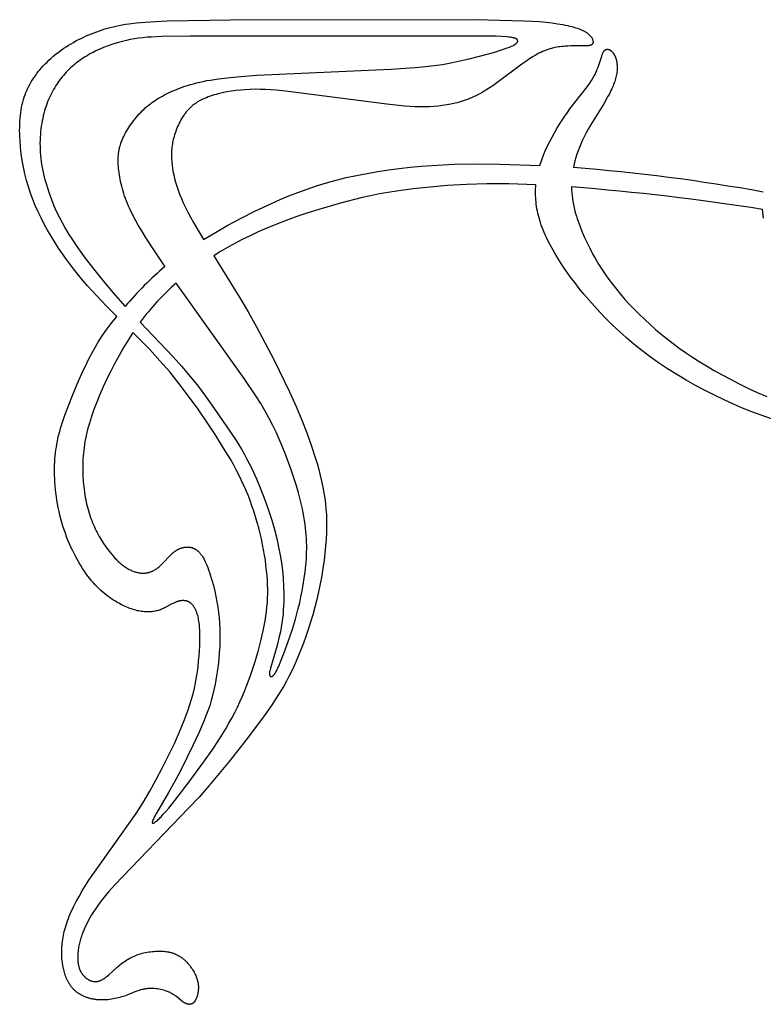
# Model space of a CAD drawing. Extents: x -225 to 222, y -115 to 308.
# Drawn here: x -225 to -142, y 198 to 308 of the extents above; entities that cross this region are included whole.
import ezdxf

# ---------------------------------------------------------------- set-up
doc = ezdxf.new("R2010")
doc.units = 0
doc.header["$MEASUREMENT"] = 0
doc.layers.add('LAYER_1', color=7, linetype='Continuous', true_color=0x4c0000)

msp = doc.modelspace()

# ---------------------------------------------------------------- linework, layer by layer
at = {"layer": 'LAYER_1', "color": 5, "true_color": 0x0000ff}
for points in [[(-214.39, 274.91), (-215.54, 276.07), (-216.63, 277.21), (-217.65, 278.33), (-218.14, 278.9), (-218.61, 279.47), (-219.08, 280.06), (-219.54, 280.66), (-219.99, 281.27), (-220.44, 281.9), (-220.88, 282.55), (-221.31, 283.21), (-221.72, 283.87), (-222.12, 284.55), (-222.49, 285.23), (-222.84, 285.91), (-223.17, 286.6), (-223.48, 287.29), (-223.76, 287.98), (-224.01, 288.68), (-224.24, 289.39), (-224.45, 290.1), (-224.63, 290.83), (-224.79, 291.56), (-224.93, 292.31), (-225.04, 293.06), (-225.12, 293.81), (-225.18, 294.55), (-225.2, 294.92), (-225.21, 295.29), (-225.22, 295.65), (-225.21, 296), (-225.21, 296.35), (-225.19, 296.69), (-225.17, 297.02), (-225.14, 297.34), (-225.1, 297.65), (-225.05, 297.96), (-225, 298.26), (-224.94, 298.54), (-224.87, 298.82), (-224.8, 299.1), (-224.71, 299.37), (-224.62, 299.63), (-224.53, 299.88), (-224.42, 300.13), (-224.31, 300.38), (-224.19, 300.62), (-224.06, 300.85), (-223.93, 301.09), (-223.78, 301.32), (-223.63, 301.55), (-223.47, 301.77), (-223.31, 302), (-223.14, 302.22), (-222.96, 302.44), (-222.77, 302.66), (-222.58, 302.87), (-222.38, 303.08), (-222.17, 303.29), (-221.95, 303.5), (-221.73, 303.7), (-221.51, 303.9), (-221.28, 304.09), (-221.04, 304.28), (-220.79, 304.47), (-220.54, 304.65), (-220.29, 304.83), (-220.03, 305), (-219.76, 305.16), (-219.49, 305.33), (-219.22, 305.48), (-218.94, 305.64), (-218.66, 305.79), (-218.37, 305.93), (-218.08, 306.07), (-217.79, 306.2), (-217.5, 306.33), (-216.91, 306.56), (-216.31, 306.78), (-215.71, 306.98), (-215.41, 307.07), (-215.11, 307.15), (-214.8, 307.23), (-214.48, 307.3), (-214.15, 307.37), (-213.8, 307.44), (-213.43, 307.5), (-213.05, 307.55), (-212.19, 307.65), (-211.21, 307.74), (-210.08, 307.81), (-208.77, 307.87), (-201.72, 308.01), (-174.35, 308.02), (-169, 307.9), (-168.06, 307.85), (-167.24, 307.8), (-166.51, 307.73), (-165.84, 307.66), (-165.23, 307.57), (-164.66, 307.47), (-164.39, 307.42), (-164.13, 307.37), (-163.89, 307.31), (-163.65, 307.25), (-163.43, 307.19), (-163.22, 307.12), (-163.02, 307.06), (-162.83, 306.99), (-162.66, 306.92), (-162.57, 306.88), (-162.49, 306.84), (-162.41, 306.81), (-162.34, 306.77), (-162.27, 306.73), (-162.2, 306.69), (-162.13, 306.66), (-162.07, 306.62), (-162.01, 306.58), (-161.95, 306.54), (-161.89, 306.5), (-161.84, 306.46), (-161.79, 306.42), (-161.75, 306.38), (-161.7, 306.34), (-161.66, 306.29), (-161.62, 306.25), (-161.58, 306.21), (-161.55, 306.17), (-161.52, 306.13), (-161.49, 306.09), (-161.46, 306.05), (-161.43, 306.02), (-161.41, 305.98), (-161.4, 305.96), (-161.39, 305.94), (-161.38, 305.92), (-161.37, 305.9), (-161.36, 305.88), (-161.35, 305.86), (-161.35, 305.85), (-161.34, 305.83), (-161.33, 305.81), (-161.32, 305.79), (-161.32, 305.77), (-161.31, 305.76), (-161.31, 305.74), (-161.3, 305.72), (-161.3, 305.71), (-161.29, 305.69), (-161.29, 305.67), (-161.29, 305.66), (-161.29, 305.64), (-161.28, 305.62), (-161.28, 305.61), (-161.28, 305.59), (-161.28, 305.58), (-161.28, 305.56), (-161.28, 305.55), (-161.28, 305.53), (-161.28, 305.52), (-161.28, 305.51), (-161.28, 305.49), (-161.28, 305.48), (-161.28, 305.47), (-161.29, 305.46), (-161.29, 305.44), (-161.29, 305.43), (-161.29, 305.42), (-161.3, 305.41), (-161.3, 305.4), (-161.31, 305.39), (-161.31, 305.37), (-161.32, 305.36), (-161.32, 305.36), (-161.32, 305.35), (-161.32, 305.35), (-161.33, 305.34), (-161.33, 305.34), (-161.33, 305.33), (-161.33, 305.33), (-161.34, 305.32), (-161.34, 305.32), (-161.34, 305.32), (-161.35, 305.31), (-161.36, 305.3), (-161.37, 305.29), (-161.37, 305.28), (-161.38, 305.27), (-161.39, 305.26), (-161.4, 305.26), (-161.41, 305.25), (-161.42, 305.24), (-161.43, 305.23), (-161.43, 305.23), (-161.44, 305.22), (-161.46, 305.21), (-161.47, 305.21), (-161.48, 305.2), (-161.49, 305.2), (-161.5, 305.19), (-161.51, 305.19), (-161.52, 305.18), (-161.54, 305.18), (-161.55, 305.17), (-161.56, 305.17), (-161.57, 305.16), (-161.6, 305.15), (-161.63, 305.14), (-161.66, 305.14), (-161.69, 305.13), (-161.72, 305.12), (-161.75, 305.12), (-161.79, 305.11), (-161.82, 305.11), (-161.89, 305.1), (-161.97, 305.1), (-162.05, 305.09), (-162.13, 305.09), (-162.31, 305.09), (-163.19, 305.09), (-163.75, 305.09), (-164.07, 305.08), (-164.4, 305.06), (-164.58, 305.04), (-164.76, 305.02), (-164.94, 305), (-165.12, 304.98), (-165.31, 304.94), (-165.51, 304.91), (-165.7, 304.87), (-165.9, 304.82), (-166.1, 304.76), (-166.3, 304.7), (-166.5, 304.63), (-166.7, 304.55), (-166.91, 304.46), (-167.11, 304.37), (-167.32, 304.27), (-167.52, 304.16), (-167.73, 304.04), (-167.94, 303.92), (-168.36, 303.65), (-168.79, 303.37), (-169.23, 303.06), (-171.99, 300.99), (-172.47, 300.65), (-172.95, 300.33), (-173.42, 300.03), (-173.66, 299.89), (-173.9, 299.76), (-174.13, 299.63), (-174.36, 299.51), (-174.6, 299.4), (-174.83, 299.3), (-175.06, 299.21), (-175.29, 299.12), (-175.52, 299.04), (-175.75, 298.96), (-175.98, 298.89), (-176.21, 298.82), (-176.44, 298.76), (-176.67, 298.71), (-177.13, 298.61), (-177.59, 298.52), (-178.06, 298.45), (-178.53, 298.39), (-179.02, 298.34), (-179.51, 298.31), (-180.03, 298.29), (-180.56, 298.29), (-181.11, 298.3), (-181.68, 298.33), (-182.29, 298.37), (-182.92, 298.43), (-184.26, 298.58), (-195.26, 300.01), (-196.58, 300.14), (-197.21, 300.19), (-197.81, 300.22), (-198.39, 300.24), (-198.96, 300.25), (-199.52, 300.24), (-200.07, 300.21), (-200.6, 300.17), (-201.13, 300.11), (-201.64, 300.04), (-202.13, 299.96), (-202.62, 299.86), (-203.09, 299.75), (-203.32, 299.69), (-203.54, 299.62), (-203.76, 299.55), (-203.98, 299.48), (-204.2, 299.4), (-204.4, 299.32), (-204.61, 299.24), (-204.81, 299.14), (-205, 299.05), (-205.1, 299), (-205.19, 298.95), (-205.28, 298.89), (-205.38, 298.84), (-205.47, 298.78), (-205.55, 298.72), (-205.64, 298.66), (-205.73, 298.6), (-205.81, 298.54), (-205.89, 298.47), (-205.97, 298.41), (-206.05, 298.34), (-206.13, 298.27), (-206.21, 298.2), (-206.28, 298.12), (-206.36, 298.05), (-206.43, 297.97), (-206.5, 297.89), (-206.57, 297.81), (-206.64, 297.73), (-206.7, 297.65), (-206.77, 297.56), (-206.83, 297.48), (-206.89, 297.39), (-207.01, 297.21), (-207.12, 297.03), (-207.23, 296.85), (-207.33, 296.67), (-207.42, 296.48), (-207.51, 296.29), (-207.6, 296.11), (-207.68, 295.92), (-207.75, 295.73), (-207.82, 295.55), (-207.88, 295.37), (-207.94, 295.19), (-207.99, 295.01), (-208.04, 294.83), (-208.09, 294.66), (-208.12, 294.49), (-208.16, 294.32), (-208.19, 294.15), (-208.21, 293.99), (-208.24, 293.82), (-208.25, 293.65), (-208.27, 293.48), (-208.28, 293.31), (-208.28, 293.14), (-208.29, 292.97), (-208.28, 292.8), (-208.28, 292.62), (-208.27, 292.44), (-208.26, 292.26), (-208.25, 292.08), (-208.23, 291.89), (-208.21, 291.7), (-208.18, 291.51), (-208.12, 291.12), (-208.04, 290.72), (-207.94, 290.31), (-207.83, 289.89), (-207.7, 289.46), (-207.55, 289.01), (-207.38, 288.56), (-207.19, 288.09), (-206.98, 287.6), (-206.74, 287.09), (-206.47, 286.55), (-206.18, 286), (-205.85, 285.41), (-205.31, 284.49), (-204.71, 283.51)], [(-209.01, 280.47), (-210.2, 282.25), (-211.18, 283.76), (-211.6, 284.46), (-211.99, 285.12), (-212.34, 285.74), (-212.66, 286.35), (-212.94, 286.93), (-213.07, 287.22), (-213.19, 287.51), (-213.3, 287.79), (-213.41, 288.07), (-213.51, 288.35), (-213.6, 288.63), (-213.69, 288.9), (-213.76, 289.17), (-213.84, 289.44), (-213.9, 289.7), (-213.96, 289.96), (-214.02, 290.22), (-214.06, 290.47), (-214.1, 290.72), (-214.14, 290.96), (-214.17, 291.2), (-214.19, 291.43), (-214.21, 291.65), (-214.23, 291.87), (-214.24, 292.09), (-214.24, 292.3), (-214.24, 292.5), (-214.23, 292.7), (-214.21, 292.9), (-214.19, 293.09), (-214.16, 293.29), (-214.13, 293.48), (-214.11, 293.57), (-214.09, 293.67), (-214.07, 293.76), (-214.04, 293.86), (-213.99, 294.04), (-213.93, 294.23), (-213.86, 294.42), (-213.78, 294.61), (-213.7, 294.8), (-213.61, 295), (-213.51, 295.19), (-213.41, 295.39), (-213.29, 295.59), (-213.17, 295.79), (-213.05, 295.99), (-212.92, 296.19), (-212.78, 296.38), (-212.64, 296.58), (-212.5, 296.77), (-212.35, 296.96), (-212.2, 297.15), (-212.04, 297.33), (-211.88, 297.51), (-211.71, 297.68), (-211.55, 297.85), (-211.38, 298.01), (-211.21, 298.17), (-211.04, 298.32), (-210.86, 298.47), (-210.68, 298.61), (-210.5, 298.75), (-210.31, 298.88), (-210.12, 299.01), (-209.92, 299.14), (-209.72, 299.26), (-209.51, 299.39), (-209.3, 299.5), (-209.08, 299.62), (-208.86, 299.73), (-208.39, 299.96), (-207.9, 300.17), (-207.64, 300.28), (-207.37, 300.38), (-207.09, 300.49), (-206.79, 300.59), (-206.49, 300.69), (-206.17, 300.78), (-205.84, 300.88), (-205.49, 300.97), (-205.12, 301.05), (-204.74, 301.14), (-204.34, 301.22), (-203.92, 301.29), (-203.03, 301.43), (-202.04, 301.55), (-200.99, 301.66), (-198.76, 301.83), (-183.82, 302.49), (-181.11, 302.68), (-180, 302.78), (-179.01, 302.89), (-178.07, 303.03), (-177.13, 303.2), (-176.12, 303.41), (-175.08, 303.65), (-173.09, 304.17), (-172.22, 304.41), (-171.47, 304.65), (-171.14, 304.75), (-170.85, 304.86), (-170.58, 304.96), (-170.46, 305.01), (-170.36, 305.06), (-170.25, 305.11), (-170.16, 305.15), (-170.12, 305.18), (-170.08, 305.2), (-170.04, 305.22), (-170.01, 305.24), (-169.97, 305.27), (-169.94, 305.29), (-169.91, 305.31), (-169.88, 305.33), (-169.85, 305.35), (-169.83, 305.37), (-169.82, 305.39), (-169.81, 305.4), (-169.8, 305.41), (-169.79, 305.42), (-169.78, 305.43), (-169.77, 305.44), (-169.76, 305.45), (-169.75, 305.46), (-169.74, 305.47), (-169.74, 305.48), (-169.73, 305.49), (-169.72, 305.5), (-169.72, 305.51), (-169.71, 305.52), (-169.71, 305.53), (-169.7, 305.54), (-169.7, 305.54), (-169.7, 305.55), (-169.7, 305.55), (-169.69, 305.56), (-169.69, 305.56), (-169.69, 305.57), (-169.69, 305.57), (-169.69, 305.58), (-169.69, 305.58), (-169.68, 305.59), (-169.68, 305.59), (-169.68, 305.6), (-169.68, 305.6), (-169.68, 305.61), (-169.68, 305.61), (-169.68, 305.62), (-169.68, 305.62), (-169.68, 305.62), (-169.68, 305.63), (-169.68, 305.63), (-169.68, 305.64), (-169.68, 305.64), (-169.68, 305.65), (-169.68, 305.65), (-169.68, 305.66), (-169.68, 305.66), (-169.68, 305.67), (-169.68, 305.67), (-169.68, 305.68), (-169.68, 305.68), (-169.68, 305.69), (-169.68, 305.69), (-169.68, 305.7), (-169.68, 305.7), (-169.69, 305.7), (-169.69, 305.71), (-169.69, 305.71), (-169.69, 305.72), (-169.69, 305.72), (-169.69, 305.73), (-169.7, 305.73), (-169.7, 305.74), (-169.7, 305.74), (-169.7, 305.75), (-169.7, 305.75), (-169.71, 305.75), (-169.71, 305.76), (-169.71, 305.76), (-169.71, 305.77), (-169.72, 305.77), (-169.72, 305.78), (-169.72, 305.78), (-169.73, 305.79), (-169.73, 305.79), (-169.73, 305.8), (-169.74, 305.8), (-169.74, 305.8), (-169.74, 305.81), (-169.75, 305.81), (-169.75, 305.82), (-169.76, 305.82), (-169.76, 305.83), (-169.77, 305.83), (-169.77, 305.83), (-169.78, 305.84), (-169.78, 305.84), (-169.79, 305.85), (-169.79, 305.85), (-169.8, 305.86), (-169.81, 305.86), (-169.82, 305.87), (-169.83, 305.88), (-169.85, 305.89), (-169.86, 305.89), (-169.88, 305.9), (-169.9, 305.91), (-169.92, 305.92), (-169.94, 305.93), (-169.96, 305.93), (-169.98, 305.94), (-170.01, 305.95), (-170.06, 305.96), (-170.11, 305.98), (-170.17, 305.99), (-170.24, 306.01), (-170.32, 306.02), (-170.48, 306.05), (-170.67, 306.07), (-170.9, 306.09), (-171.44, 306.13), (-172.12, 306.16), (-206.2, 306.17), (-209.35, 306.14), (-210.5, 306.08), (-211.01, 306.05), (-211.5, 306), (-211.97, 305.94), (-212.43, 305.87), (-212.88, 305.79), (-213.32, 305.7), (-213.76, 305.59), (-214.19, 305.48), (-214.61, 305.35), (-215.04, 305.21), (-215.46, 305.06), (-215.88, 304.9), (-216.29, 304.73), (-216.71, 304.54), (-217.11, 304.33), (-217.31, 304.23), (-217.51, 304.12), (-217.71, 304), (-217.9, 303.88), (-218.1, 303.76), (-218.29, 303.64), (-218.47, 303.51), (-218.66, 303.37), (-218.84, 303.24), (-219.02, 303.09), (-219.19, 302.95), (-219.37, 302.8), (-219.54, 302.64), (-219.7, 302.49), (-219.87, 302.32), (-220.03, 302.16), (-220.18, 301.98), (-220.34, 301.81), (-220.49, 301.63), (-220.63, 301.44), (-220.78, 301.26), (-220.92, 301.06), (-221.05, 300.86), (-221.18, 300.66), (-221.31, 300.45), (-221.44, 300.24), (-221.56, 300.02), (-221.67, 299.8), (-221.79, 299.57), (-221.89, 299.34), (-222, 299.1), (-222.1, 298.86), (-222.19, 298.61), (-222.28, 298.36), (-222.36, 298.1), (-222.44, 297.84), (-222.52, 297.57), (-222.59, 297.29), (-222.65, 297.01), (-222.71, 296.72), (-222.76, 296.43), (-222.81, 296.14), (-222.85, 295.83), (-222.89, 295.53), (-222.91, 295.21), (-222.94, 294.9), (-222.95, 294.58), (-222.96, 294.25), (-222.95, 293.92), (-222.95, 293.59), (-222.93, 293.25), (-222.9, 292.91), (-222.87, 292.57), (-222.82, 292.22), (-222.77, 291.87), (-222.71, 291.52), (-222.64, 291.16), (-222.56, 290.81), (-222.48, 290.45), (-222.38, 290.09), (-222.28, 289.73), (-222.17, 289.37), (-221.94, 288.66), (-221.68, 287.96), (-221.4, 287.27), (-221.1, 286.6), (-220.79, 285.94), (-220.46, 285.31), (-220.11, 284.68), (-219.74, 284.07), (-219.34, 283.45), (-218.93, 282.83), (-218.49, 282.21), (-218.02, 281.57), (-217, 280.25), (-215.92, 278.91), (-214.83, 277.61), (-213.44, 276.04)], [(-167.22, 291.76), (-167.15, 291.97), (-167.08, 292.18), (-166.93, 292.6), (-166.76, 293.03), (-166.57, 293.46), (-166.35, 293.95), (-166.11, 294.44), (-165.85, 294.93), (-165.58, 295.41), (-165.3, 295.9), (-165.02, 296.37), (-164.73, 296.82), (-164.43, 297.26), (-164.14, 297.68), (-163.85, 298.07), (-162.03, 300.39), (-161.83, 300.68), (-161.63, 300.95), (-161.46, 301.22), (-161.3, 301.48), (-161.15, 301.74), (-161.08, 301.86), (-161.02, 301.99), (-160.96, 302.11), (-160.9, 302.24), (-160.85, 302.36), (-160.8, 302.48), (-160.7, 302.72), (-160.62, 302.95), (-160.31, 303.94), (-160.26, 304.09), (-160.23, 304.16), (-160.21, 304.23), (-160.18, 304.29), (-160.15, 304.35), (-160.14, 304.38), (-160.13, 304.4), (-160.11, 304.43), (-160.1, 304.45), (-160.08, 304.47), (-160.07, 304.5), (-160.05, 304.52), (-160.04, 304.54), (-160.02, 304.56), (-160.02, 304.56), (-160.01, 304.57), (-160, 304.58), (-159.99, 304.59), (-159.99, 304.6), (-159.98, 304.61), (-159.97, 304.61), (-159.96, 304.62), (-159.95, 304.63), (-159.94, 304.63), (-159.94, 304.64), (-159.93, 304.65), (-159.92, 304.65), (-159.91, 304.66), (-159.9, 304.66), (-159.89, 304.67), (-159.89, 304.67), (-159.88, 304.68), (-159.87, 304.68), (-159.86, 304.69), (-159.85, 304.69), (-159.84, 304.7), (-159.83, 304.7), (-159.82, 304.7), (-159.81, 304.71), (-159.8, 304.71), (-159.79, 304.71), (-159.78, 304.72), (-159.77, 304.72), (-159.77, 304.72), (-159.76, 304.72), (-159.75, 304.72), (-159.74, 304.72), (-159.73, 304.73), (-159.72, 304.73), (-159.7, 304.73), (-159.69, 304.73), (-159.68, 304.73), (-159.67, 304.73), (-159.66, 304.73), (-159.65, 304.73), (-159.64, 304.72), (-159.63, 304.72), (-159.62, 304.72), (-159.61, 304.72), (-159.6, 304.72), (-159.59, 304.72), (-159.58, 304.71), (-159.57, 304.71), (-159.56, 304.71), (-159.54, 304.71), (-159.53, 304.7), (-159.52, 304.7), (-159.51, 304.69), (-159.5, 304.69), (-159.49, 304.69), (-159.48, 304.68), (-159.47, 304.68), (-159.46, 304.67), (-159.44, 304.67), (-159.42, 304.65), (-159.4, 304.64), (-159.38, 304.63), (-159.35, 304.61), (-159.33, 304.6), (-159.31, 304.58), (-159.28, 304.56), (-159.26, 304.54), (-159.24, 304.52), (-159.22, 304.5), (-159.19, 304.48), (-159.17, 304.46), (-159.15, 304.43), (-159.12, 304.41), (-159.1, 304.38), (-159.08, 304.36), (-159.06, 304.33), (-159.03, 304.3), (-159.01, 304.27), (-158.99, 304.24), (-158.97, 304.2), (-158.95, 304.17), (-158.93, 304.13), (-158.91, 304.1), (-158.89, 304.06), (-158.87, 304.02), (-158.85, 303.99), (-158.83, 303.95), (-158.81, 303.9), (-158.79, 303.86), (-158.78, 303.82), (-158.76, 303.77), (-158.74, 303.73), (-158.73, 303.68), (-158.71, 303.64), (-158.7, 303.59), (-158.69, 303.54), (-158.67, 303.49), (-158.66, 303.44), (-158.65, 303.38), (-158.64, 303.33), (-158.63, 303.28), (-158.62, 303.22), (-158.61, 303.16), (-158.61, 303.11), (-158.6, 302.99), (-158.59, 302.87), (-158.59, 302.74), (-158.59, 302.61), (-158.59, 302.48), (-158.6, 302.34), (-158.62, 302.2), (-158.64, 302.05), (-158.66, 301.91), (-158.69, 301.76), (-158.73, 301.6), (-158.77, 301.45), (-158.81, 301.29), (-158.86, 301.13), (-158.92, 300.97), (-158.98, 300.8), (-159.05, 300.63), (-159.12, 300.46), (-159.2, 300.29), (-159.28, 300.12), (-159.46, 299.76), (-159.66, 299.4), (-160.09, 298.65), (-161.57, 296.24), (-161.81, 295.82), (-162.05, 295.38), (-162.28, 294.94), (-162.49, 294.5), (-162.65, 294.13), (-162.8, 293.77), (-162.94, 293.4), (-163.07, 293.03), (-163.18, 292.65), (-163.29, 292.27), (-163.38, 291.9), (-163.47, 291.52)], [(-204.71, 283.51), (-203.39, 284.3), (-201.99, 285.09), (-200.52, 285.87), (-198.99, 286.65), (-197.13, 287.52), (-196.17, 287.95), (-195.19, 288.36), (-194.19, 288.75), (-193.16, 289.13), (-192.1, 289.48), (-191.02, 289.82), (-189.92, 290.12), (-188.79, 290.4), (-187.64, 290.65), (-186.47, 290.88), (-185.29, 291.09), (-184.09, 291.27), (-182.88, 291.43), (-181.67, 291.56), (-180.45, 291.68), (-179.23, 291.77), (-176.75, 291.89), (-174.23, 291.94), (-171.66, 291.92), (-167.22, 291.76)], [(-167.65, 289.61), (-170.68, 289.71), (-173.13, 289.71), (-175.4, 289.64), (-177.5, 289.51), (-179.47, 289.35), (-181.34, 289.16), (-183.18, 288.91), (-184.12, 288.76), (-185.09, 288.58), (-186.1, 288.37), (-187.16, 288.14), (-189.44, 287.56), (-191.87, 286.86), (-193.09, 286.47), (-194.31, 286.06), (-195.51, 285.63), (-196.67, 285.18), (-197.66, 284.77), (-198.61, 284.36), (-199.52, 283.93), (-200.4, 283.5), (-201.24, 283.05), (-202.05, 282.61), (-202.83, 282.16), (-203.57, 281.7)], [(-140.45, 263.18), (-142.54, 263.9), (-143.57, 264.3), (-144.6, 264.71), (-145.63, 265.15), (-146.67, 265.62), (-147.72, 266.13), (-148.79, 266.66), (-149.85, 267.23), (-150.9, 267.82), (-151.95, 268.44), (-152.97, 269.08), (-153.96, 269.74), (-154.92, 270.42), (-155.84, 271.11), (-156.71, 271.82), (-157.55, 272.53), (-158.34, 273.24), (-159.09, 273.95), (-159.81, 274.66), (-160.48, 275.37), (-161.12, 276.06), (-161.72, 276.74), (-162.29, 277.4), (-162.82, 278.05), (-163.32, 278.69), (-163.79, 279.32), (-164.23, 279.94), (-164.64, 280.54), (-165.03, 281.14), (-165.4, 281.73), (-165.74, 282.32), (-166.05, 282.89), (-166.34, 283.46), (-166.48, 283.74), (-166.61, 284.02), (-166.73, 284.29), (-166.84, 284.57), (-166.95, 284.84), (-167.05, 285.12), (-167.14, 285.39), (-167.22, 285.65), (-167.3, 285.91), (-167.37, 286.17), (-167.43, 286.43), (-167.48, 286.68), (-167.53, 286.94), (-167.57, 287.19), (-167.61, 287.44), (-167.63, 287.69), (-167.66, 287.93), (-167.67, 288.18), (-167.68, 288.42), (-167.69, 288.66), (-167.68, 288.9), (-167.68, 289.14), (-167.66, 289.37), (-167.65, 289.61)], [(-163.68, 289.36), (-163.67, 289.05), (-163.65, 288.72), (-163.62, 288.4), (-163.58, 288.07), (-163.53, 287.73), (-163.47, 287.39), (-163.39, 287.04), (-163.3, 286.68), (-163.22, 286.4), (-163.14, 286.11), (-163.05, 285.82), (-162.95, 285.53), (-162.73, 284.94), (-162.49, 284.33), (-162.23, 283.73), (-161.95, 283.12), (-161.65, 282.52), (-161.34, 281.92), (-161.01, 281.33), (-160.67, 280.76), (-160.31, 280.19), (-159.93, 279.62), (-159.53, 279.06), (-159.12, 278.51), (-158.67, 277.95), (-158.21, 277.39), (-157.72, 276.83), (-157.2, 276.26), (-156.66, 275.7), (-156.1, 275.13), (-155.52, 274.57), (-154.92, 274.02), (-154.31, 273.47), (-153.67, 272.94), (-153.02, 272.41), (-152.35, 271.9), (-151.66, 271.39), (-150.95, 270.89), (-150.2, 270.39), (-149.43, 269.89), (-148.62, 269.4), (-147.77, 268.91), (-146.88, 268.41), (-145.96, 267.91), (-144.99, 267.42), (-144, 266.93), (-142.97, 266.45), (-141.9, 265.99)], [(-142.28, 285.88), (-142.32, 286.21), (-142.35, 286.54), (-142.37, 286.87)], [(-203.57, 281.7), (-200.65, 277), (-199.73, 275.43), (-198.79, 273.76), (-196.88, 270.12), (-195.12, 266.51), (-194.39, 264.88), (-193.75, 263.37), (-193.19, 261.94), (-192.7, 260.56), (-192.26, 259.19), (-192.06, 258.52), (-191.87, 257.85), (-191.71, 257.19), (-191.55, 256.54), (-191.42, 255.9), (-191.3, 255.27), (-191.2, 254.65), (-191.12, 254.04), (-191.06, 253.42), (-191.02, 252.8), (-190.99, 252.16), (-190.99, 251.5), (-191.01, 250.81), (-191.04, 250.08), (-191.1, 249.32), (-191.18, 248.52), (-191.28, 247.7), (-191.4, 246.85), (-191.54, 245.98), (-191.7, 245.11), (-191.88, 244.23), (-192.08, 243.36), (-192.3, 242.5), (-192.54, 241.65), (-192.79, 240.83), (-193.05, 240.02), (-193.31, 239.24), (-193.58, 238.5), (-194.13, 237.11), (-194.39, 236.48), (-194.66, 235.88), (-194.92, 235.31), (-195.2, 234.77), (-195.48, 234.24), (-195.77, 233.71), (-196.09, 233.19), (-196.42, 232.65), (-197.15, 231.55), (-197.97, 230.39), (-199.82, 227.91), (-201.87, 225.28), (-202.96, 223.94), (-204.08, 222.62), (-205.22, 221.33), (-206.38, 220.07), (-214.6, 211.54), (-215.31, 210.74), (-215.63, 210.35), (-215.94, 209.98), (-216.23, 209.61), (-216.49, 209.24), (-216.74, 208.88), (-216.97, 208.53), (-217.19, 208.18), (-217.39, 207.84), (-217.57, 207.51), (-217.74, 207.18), (-217.9, 206.86), (-218.04, 206.55), (-218.16, 206.24), (-218.28, 205.93), (-218.33, 205.78), (-218.38, 205.63), (-218.43, 205.48), (-218.47, 205.33), (-218.51, 205.18), (-218.55, 205.03), (-218.58, 204.88), (-218.61, 204.74), (-218.64, 204.59), (-218.66, 204.44), (-218.68, 204.29), (-218.7, 204.15), (-218.72, 204), (-218.73, 203.86), (-218.74, 203.72), (-218.74, 203.58), (-218.74, 203.44), (-218.74, 203.3), (-218.74, 203.17), (-218.73, 203.04), (-218.72, 202.91), (-218.7, 202.79), (-218.68, 202.66), (-218.67, 202.6), (-218.66, 202.55), (-218.64, 202.49), (-218.63, 202.43), (-218.62, 202.38), (-218.6, 202.32), (-218.58, 202.27), (-218.57, 202.21), (-218.55, 202.16), (-218.53, 202.11), (-218.51, 202.06), (-218.49, 202.01), (-218.46, 201.96), (-218.44, 201.91), (-218.42, 201.87), (-218.39, 201.82), (-218.37, 201.78), (-218.34, 201.73), (-218.31, 201.69), (-218.29, 201.65), (-218.26, 201.61), (-218.23, 201.57), (-218.2, 201.53), (-218.17, 201.49), (-218.14, 201.45), (-218.11, 201.41), (-218.07, 201.38), (-218.04, 201.34), (-218.01, 201.31), (-217.97, 201.27), (-217.94, 201.24), (-217.9, 201.21), (-217.87, 201.18), (-217.83, 201.15), (-217.79, 201.12), (-217.75, 201.09), (-217.71, 201.06), (-217.67, 201.04), (-217.63, 201.01), (-217.59, 200.99), (-217.55, 200.96), (-217.51, 200.94), (-217.47, 200.92), (-217.43, 200.9), (-217.39, 200.88), (-217.34, 200.86), (-217.3, 200.84), (-217.26, 200.83), (-217.21, 200.81), (-217.17, 200.8), (-217.12, 200.79), (-217.08, 200.78), (-217.04, 200.77), (-216.99, 200.76), (-216.94, 200.75), (-216.9, 200.75), (-216.85, 200.75), (-216.81, 200.74), (-216.76, 200.74), (-216.72, 200.74), (-216.69, 200.74), (-216.67, 200.75), (-216.65, 200.75), (-216.62, 200.75), (-216.6, 200.75), (-216.58, 200.76), (-216.55, 200.76), (-216.53, 200.76), (-216.51, 200.77), (-216.49, 200.77), (-216.46, 200.78), (-216.44, 200.78), (-216.42, 200.79), (-216.39, 200.8), (-216.35, 200.81), (-216.3, 200.83), (-216.25, 200.85), (-216.21, 200.87), (-216.16, 200.89), (-216.12, 200.91), (-216.07, 200.93), (-216.02, 200.96), (-215.98, 200.99), (-215.93, 201.02), (-215.88, 201.05), (-215.79, 201.11), (-215.69, 201.18), (-215.59, 201.26), (-215.49, 201.33), (-215.29, 201.51), (-214.38, 202.32), (-214.12, 202.54), (-213.85, 202.75), (-213.71, 202.86), (-213.56, 202.96), (-213.42, 203.07), (-213.26, 203.17), (-213.11, 203.26), (-212.95, 203.35), (-212.79, 203.44), (-212.62, 203.52), (-212.54, 203.56), (-212.45, 203.6), (-212.28, 203.67), (-212.1, 203.74), (-211.92, 203.8), (-211.74, 203.85), (-211.56, 203.9), (-211.37, 203.95), (-211.19, 203.99), (-211, 204.03), (-210.82, 204.06), (-210.63, 204.08), (-210.45, 204.1), (-210.26, 204.12), (-210.08, 204.13), (-209.9, 204.14), (-209.72, 204.14), (-209.55, 204.14), (-209.38, 204.14), (-209.21, 204.13), (-209.04, 204.11), (-208.88, 204.09), (-208.72, 204.07), (-208.64, 204.05), (-208.57, 204.04), (-208.49, 204.02), (-208.41, 204), (-208.34, 203.98), (-208.26, 203.96), (-208.19, 203.94), (-208.11, 203.92), (-208.04, 203.89), (-207.97, 203.87), (-207.9, 203.84), (-207.83, 203.81), (-207.76, 203.78), (-207.69, 203.74), (-207.62, 203.71), (-207.55, 203.67), (-207.49, 203.64), (-207.42, 203.6), (-207.35, 203.56), (-207.29, 203.52), (-207.22, 203.47), (-207.16, 203.43), (-207.1, 203.38), (-207.04, 203.33), (-206.98, 203.28), (-206.92, 203.23), (-206.86, 203.18), (-206.8, 203.12), (-206.68, 203.01), (-206.57, 202.9), (-206.46, 202.78), (-206.36, 202.66), (-206.26, 202.54), (-206.17, 202.41), (-206.08, 202.29), (-205.99, 202.16), (-205.91, 202.03), (-205.83, 201.91), (-205.76, 201.78), (-205.7, 201.65), (-205.64, 201.53), (-205.58, 201.41), (-205.53, 201.29), (-205.49, 201.17), (-205.45, 201.06), (-205.43, 201), (-205.41, 200.94), (-205.4, 200.88), (-205.38, 200.83), (-205.37, 200.77), (-205.35, 200.71), (-205.34, 200.66), (-205.33, 200.6), (-205.32, 200.54), (-205.32, 200.49), (-205.31, 200.43), (-205.3, 200.38), (-205.3, 200.32), (-205.29, 200.26), (-205.29, 200.21), (-205.29, 200.15), (-205.29, 200.1), (-205.29, 200.04), (-205.29, 199.93), (-205.3, 199.82), (-205.31, 199.71), (-205.32, 199.6), (-205.34, 199.49), (-205.36, 199.38), (-205.39, 199.27), (-205.4, 199.22), (-205.42, 199.17), (-205.43, 199.12), (-205.45, 199.06), (-205.46, 199.02), (-205.48, 198.97), (-205.5, 198.92), (-205.52, 198.87), (-205.54, 198.83), (-205.56, 198.78), (-205.58, 198.74), (-205.6, 198.7), (-205.62, 198.66), (-205.65, 198.62), (-205.67, 198.58), (-205.7, 198.54), (-205.71, 198.53), (-205.72, 198.51), (-205.73, 198.49), (-205.75, 198.48), (-205.76, 198.46), (-205.77, 198.45), (-205.79, 198.43), (-205.8, 198.42), (-205.82, 198.4), (-205.83, 198.39), (-205.84, 198.38), (-205.86, 198.36), (-205.87, 198.35), (-205.89, 198.34), (-205.9, 198.33), (-205.92, 198.32), (-205.93, 198.31), (-205.95, 198.3), (-205.96, 198.29), (-205.98, 198.28), (-206, 198.28), (-206.01, 198.27), (-206.03, 198.26), (-206.04, 198.26), (-206.06, 198.25), (-206.08, 198.24), (-206.09, 198.24), (-206.11, 198.23), (-206.13, 198.23), (-206.14, 198.23), (-206.16, 198.22), (-206.18, 198.22), (-206.19, 198.22), (-206.21, 198.22), (-206.23, 198.22), (-206.25, 198.21), (-206.26, 198.21), (-206.28, 198.21), (-206.3, 198.21), (-206.32, 198.21), (-206.34, 198.22), (-206.35, 198.22), (-206.37, 198.22), (-206.39, 198.22), (-206.41, 198.22), (-206.43, 198.23), (-206.44, 198.23), (-206.46, 198.23), (-206.48, 198.24), (-206.5, 198.24), (-206.54, 198.25), (-206.57, 198.26), (-206.61, 198.28), (-206.65, 198.29), (-206.68, 198.31), (-206.72, 198.32), (-206.76, 198.34), (-206.8, 198.36), (-206.84, 198.38), (-206.87, 198.4), (-206.91, 198.42), (-206.95, 198.45), (-206.99, 198.47), (-207.02, 198.5), (-207.06, 198.52), (-207.13, 198.58), (-207.7, 199.04), (-207.79, 199.11), (-207.89, 199.18), (-207.99, 199.25), (-208.1, 199.32), (-208.21, 199.39), (-208.27, 199.42), (-208.33, 199.45), (-208.39, 199.49), (-208.45, 199.52), (-208.52, 199.55), (-208.59, 199.58), (-208.66, 199.61), (-208.73, 199.64), (-208.88, 199.69), (-209.03, 199.74), (-209.19, 199.79), (-209.35, 199.83), (-209.51, 199.87), (-209.68, 199.9), (-209.85, 199.93), (-210.03, 199.95), (-210.2, 199.97), (-210.29, 199.97), (-210.37, 199.98), (-210.46, 199.98), (-210.55, 199.98), (-210.63, 199.98), (-210.72, 199.98), (-210.81, 199.97), (-210.89, 199.97), (-210.98, 199.96), (-211.06, 199.95), (-211.15, 199.94), (-211.23, 199.92), (-211.32, 199.91), (-211.4, 199.89), (-211.48, 199.87), (-211.56, 199.85), (-211.73, 199.81), (-211.89, 199.76), (-212.05, 199.71), (-212.37, 199.59), (-213.35, 199.21), (-213.52, 199.14), (-213.69, 199.09), (-213.87, 199.03), (-214.05, 198.98), (-214.23, 198.93), (-214.41, 198.89), (-214.6, 198.85), (-214.79, 198.81), (-214.97, 198.78), (-215.16, 198.75), (-215.35, 198.73), (-215.54, 198.71), (-215.73, 198.7), (-215.92, 198.7), (-216.1, 198.7), (-216.29, 198.7), (-216.47, 198.71), (-216.56, 198.72), (-216.65, 198.73), (-216.74, 198.74), (-216.83, 198.75), (-216.92, 198.77), (-217.01, 198.78), (-217.1, 198.8), (-217.19, 198.82), (-217.27, 198.84), (-217.36, 198.86), (-217.44, 198.88), (-217.52, 198.91), (-217.61, 198.93), (-217.69, 198.96), (-217.77, 198.99), (-217.85, 199.02), (-217.93, 199.05), (-218.01, 199.08), (-218.08, 199.12), (-218.16, 199.15), (-218.23, 199.19), (-218.31, 199.23), (-218.38, 199.26), (-218.45, 199.31), (-218.52, 199.35), (-218.59, 199.39), (-218.66, 199.43), (-218.72, 199.48), (-218.79, 199.52), (-218.85, 199.57), (-218.91, 199.62), (-218.97, 199.67), (-219.03, 199.72), (-219.09, 199.77), (-219.15, 199.83), (-219.2, 199.88), (-219.25, 199.94), (-219.3, 199.99), (-219.36, 200.05), (-219.4, 200.11), (-219.45, 200.17), (-219.5, 200.23), (-219.54, 200.29), (-219.59, 200.35), (-219.63, 200.41), (-219.67, 200.48), (-219.71, 200.54), (-219.75, 200.61), (-219.79, 200.67), (-219.82, 200.74), (-219.86, 200.81), (-219.89, 200.88), (-219.96, 201.02), (-220.02, 201.16), (-220.08, 201.31), (-220.13, 201.46), (-220.18, 201.61), (-220.23, 201.77), (-220.27, 201.92), (-220.31, 202.09), (-220.35, 202.25), (-220.38, 202.41), (-220.41, 202.58), (-220.44, 202.75), (-220.46, 202.93), (-220.48, 203.1), (-220.5, 203.28), (-220.51, 203.46), (-220.52, 203.65), (-220.53, 203.84), (-220.53, 204.03), (-220.53, 204.22), (-220.52, 204.42), (-220.51, 204.62), (-220.49, 204.82), (-220.47, 205.02), (-220.45, 205.23), (-220.42, 205.44), (-220.38, 205.66), (-220.34, 205.88), (-220.3, 206.1), (-220.24, 206.32), (-220.19, 206.55), (-220.12, 206.79), (-220.05, 207.03), (-219.97, 207.27), (-219.89, 207.52), (-219.79, 207.77), (-219.69, 208.03), (-219.58, 208.29), (-219.47, 208.55), (-219.34, 208.83), (-219.21, 209.1), (-218.92, 209.67), (-218.6, 210.25), (-218.25, 210.85), (-217.88, 211.45), (-217.49, 212.06), (-212.24, 219.48), (-211.46, 220.72), (-210.71, 221.99), (-209.99, 223.29), (-209.29, 224.62), (-208.61, 225.96), (-207.97, 227.3), (-207.39, 228.6), (-206.87, 229.85), (-206.64, 230.46), (-206.42, 231.06), (-206.23, 231.66), (-206.05, 232.25), (-205.88, 232.85), (-205.74, 233.46), (-205.61, 234.07), (-205.5, 234.68), (-205.4, 235.29), (-205.32, 235.89), (-205.26, 236.49), (-205.21, 237.07), (-205.17, 237.62), (-205.14, 238.16), (-205.12, 238.66), (-205.11, 239.13), (-205.12, 239.58), (-205.14, 240), (-205.15, 240.2), (-205.16, 240.39), (-205.18, 240.58), (-205.21, 240.76), (-205.23, 240.93), (-205.26, 241.1), (-205.29, 241.26), (-205.33, 241.42), (-205.36, 241.57), (-205.41, 241.71), (-205.45, 241.85), (-205.47, 241.92), (-205.5, 241.98), (-205.52, 242.05), (-205.55, 242.11), (-205.58, 242.17), (-205.6, 242.23), (-205.63, 242.29), (-205.66, 242.34), (-205.69, 242.4), (-205.72, 242.45), (-205.75, 242.5), (-205.78, 242.55), (-205.82, 242.6), (-205.85, 242.64), (-205.88, 242.69), (-205.92, 242.73), (-205.95, 242.77), (-205.99, 242.81), (-206.03, 242.85), (-206.07, 242.88), (-206.1, 242.92), (-206.12, 242.93), (-206.14, 242.95), (-206.16, 242.96), (-206.18, 242.98), (-206.2, 242.99), (-206.22, 243.01), (-206.24, 243.02), (-206.26, 243.03), (-206.28, 243.05), (-206.3, 243.06), (-206.32, 243.07), (-206.35, 243.08), (-206.37, 243.09), (-206.39, 243.1), (-206.41, 243.11), (-206.43, 243.12), (-206.45, 243.13), (-206.48, 243.14), (-206.5, 243.15), (-206.52, 243.16), (-206.54, 243.16), (-206.56, 243.17), (-206.59, 243.18), (-206.61, 243.18), (-206.63, 243.19), (-206.66, 243.19), (-206.7, 243.2), (-206.75, 243.21), (-206.8, 243.22), (-206.84, 243.22), (-206.89, 243.23), (-206.94, 243.23), (-206.99, 243.23), (-207.04, 243.23), (-207.09, 243.23), (-207.14, 243.22), (-207.19, 243.22), (-207.24, 243.21), (-207.29, 243.2), (-207.34, 243.2), (-207.39, 243.19), (-207.44, 243.17), (-207.49, 243.16), (-207.54, 243.15), (-207.59, 243.13), (-207.64, 243.12), (-207.69, 243.1), (-207.74, 243.08), (-207.84, 243.04), (-207.94, 243), (-208.04, 242.96), (-208.14, 242.91), (-208.24, 242.86), (-208.86, 242.53), (-209.07, 242.42), (-209.18, 242.36), (-209.29, 242.31), (-209.41, 242.27), (-209.52, 242.22), (-209.64, 242.18), (-209.75, 242.14), (-209.87, 242.11), (-210, 242.08), (-210.12, 242.05), (-210.25, 242.03), (-210.38, 242.01), (-210.51, 242), (-210.64, 241.98), (-210.78, 241.98), (-210.91, 241.97), (-211.05, 241.98), (-211.2, 241.98), (-211.34, 241.99), (-211.49, 242.01), (-211.64, 242.03), (-211.79, 242.05), (-211.94, 242.08), (-212.1, 242.11), (-212.26, 242.15), (-212.42, 242.19), (-212.58, 242.24), (-212.75, 242.3), (-212.92, 242.36), (-213.09, 242.42), (-213.26, 242.49), (-213.44, 242.57), (-213.62, 242.65), (-213.8, 242.74), (-213.99, 242.84), (-214.17, 242.94), (-214.36, 243.04), (-214.55, 243.16), (-214.75, 243.28), (-214.95, 243.41), (-215.14, 243.55), (-215.35, 243.69), (-215.55, 243.85), (-215.75, 244.01), (-215.96, 244.18), (-216.16, 244.36), (-216.37, 244.56), (-216.57, 244.76), (-216.78, 244.97), (-216.98, 245.2), (-217.19, 245.44), (-217.39, 245.69), (-217.6, 245.95), (-217.8, 246.23), (-218, 246.52), (-218.2, 246.82), (-218.4, 247.13), (-218.59, 247.45), (-218.78, 247.78), (-218.97, 248.12), (-219.15, 248.48), (-219.33, 248.84), (-219.5, 249.2), (-219.67, 249.58), (-219.83, 249.96), (-219.98, 250.35), (-220.12, 250.74), (-220.26, 251.14), (-220.39, 251.54), (-220.51, 251.95), (-220.62, 252.36), (-220.73, 252.77), (-220.82, 253.18), (-220.91, 253.6), (-220.99, 254.01), (-221.06, 254.42), (-221.12, 254.83), (-221.17, 255.24), (-221.22, 255.65), (-221.26, 256.05), (-221.29, 256.44), (-221.31, 256.84), (-221.33, 257.22), (-221.33, 257.6), (-221.33, 257.97), (-221.33, 258.33), (-221.31, 258.68), (-221.29, 259.03), (-221.26, 259.37), (-221.23, 259.7), (-221.18, 260.03), (-221.13, 260.36), (-221.08, 260.68), (-221.01, 261), (-220.95, 261.32), (-220.87, 261.64), (-220.79, 261.95), (-220.61, 262.59), (-220.4, 263.24), (-220.18, 263.9), (-219.93, 264.58), (-219.4, 265.93), (-218.84, 267.28), (-218.27, 268.56), (-217.71, 269.77), (-217.42, 270.35), (-217.11, 270.94), (-216.78, 271.52), (-216.42, 272.13), (-216.01, 272.75), (-215.56, 273.4), (-215, 274.14), (-214.39, 274.91)], [(-211.78, 274.28), (-208.09, 270.42), (-207.13, 269.35), (-206.2, 268.24), (-205.32, 267.13), (-204.5, 266.02), (-203, 263.91), (-201.69, 262.03), (-201.08, 261.1), (-200.78, 260.62), (-200.49, 260.12), (-200.2, 259.61), (-199.91, 259.07), (-199.34, 257.96), (-198.8, 256.8), (-198.31, 255.63), (-197.86, 254.46), (-197.46, 253.32), (-197.1, 252.21), (-196.8, 251.15), (-196.55, 250.15), (-196.34, 249.21), (-196.16, 248.31), (-196.03, 247.44), (-195.92, 246.58), (-195.84, 245.72), (-195.79, 244.86), (-195.77, 243.99), (-195.77, 243.1), (-195.79, 242.65), (-195.82, 242.19), (-195.85, 241.72), (-195.9, 241.24), (-195.97, 240.75), (-196.05, 240.25), (-196.15, 239.74), (-196.27, 239.23), (-196.52, 238.23), (-197.25, 235.69), (-197.3, 235.49), (-197.32, 235.41), (-197.34, 235.33), (-197.34, 235.29), (-197.35, 235.25), (-197.36, 235.22), (-197.36, 235.19), (-197.36, 235.16), (-197.36, 235.13), (-197.36, 235.1), (-197.37, 235.08), (-197.36, 235.07), (-197.36, 235.06), (-197.36, 235.04), (-197.36, 235.03), (-197.36, 235.02), (-197.36, 235.01), (-197.36, 234.99), (-197.36, 234.98), (-197.36, 234.97), (-197.35, 234.96), (-197.35, 234.95), (-197.35, 234.94), (-197.34, 234.93), (-197.34, 234.92), (-197.34, 234.91), (-197.33, 234.9), (-197.33, 234.89), (-197.33, 234.88), (-197.32, 234.87), (-197.32, 234.86), (-197.31, 234.86), (-197.31, 234.85), (-197.31, 234.85), (-197.31, 234.84), (-197.3, 234.84), (-197.3, 234.84), (-197.3, 234.83), (-197.3, 234.83), (-197.29, 234.83), (-197.29, 234.82), (-197.29, 234.82), (-197.28, 234.82), (-197.28, 234.81), (-197.28, 234.81), (-197.27, 234.81), (-197.27, 234.8), (-197.27, 234.8), (-197.26, 234.8), (-197.26, 234.79), (-197.26, 234.79), (-197.25, 234.79), (-197.25, 234.79), (-197.25, 234.78), (-197.24, 234.78), (-197.24, 234.78), (-197.24, 234.78), (-197.23, 234.78), (-197.23, 234.77), (-197.22, 234.77), (-197.22, 234.77), (-197.22, 234.77), (-197.21, 234.77), (-197.21, 234.77), (-197.2, 234.77), (-197.2, 234.76), (-197.2, 234.76), (-197.19, 234.76), (-197.19, 234.76), (-197.18, 234.76), (-197.18, 234.76), (-197.17, 234.76), (-197.17, 234.76), (-197.17, 234.76), (-197.16, 234.76), (-197.16, 234.76), (-197.15, 234.76), (-197.15, 234.76), (-197.14, 234.76), (-197.14, 234.76), (-197.13, 234.76), (-197.13, 234.76), (-197.12, 234.76), (-197.12, 234.76), (-197.11, 234.77), (-197.11, 234.77), (-197.1, 234.77), (-197.1, 234.77), (-197.09, 234.77), (-197.09, 234.77), (-197.08, 234.78), (-197.08, 234.78), (-197.07, 234.78), (-197.07, 234.78), (-197.06, 234.78), (-197.06, 234.79), (-197.05, 234.79), (-197.04, 234.8), (-197.03, 234.8), (-197.02, 234.81), (-197.01, 234.82), (-197, 234.83), (-196.98, 234.83), (-196.97, 234.84), (-196.96, 234.85), (-196.95, 234.86), (-196.94, 234.88), (-196.92, 234.89), (-196.91, 234.9), (-196.9, 234.91), (-196.89, 234.93), (-196.87, 234.94), (-196.86, 234.96), (-196.83, 234.99), (-196.81, 235.02), (-196.78, 235.06), (-196.75, 235.1), (-196.73, 235.15), (-196.7, 235.19), (-196.64, 235.29), (-196.58, 235.4), (-196.52, 235.52), (-196.46, 235.65), (-196.33, 235.94), (-196.06, 236.59), (-195.77, 237.34), (-195.13, 239.07), (-194.8, 240.06), (-194.47, 241.15), (-194.15, 242.36), (-193.99, 242.99), (-193.85, 243.65), (-193.71, 244.32), (-193.59, 245.01), (-193.48, 245.72), (-193.38, 246.43), (-193.31, 247.15), (-193.25, 247.88), (-193.22, 248.62), (-193.21, 248.99), (-193.21, 249.37), (-193.22, 249.76), (-193.24, 250.15), (-193.26, 250.54), (-193.29, 250.94), (-193.34, 251.35), (-193.39, 251.76), (-193.45, 252.17), (-193.52, 252.6), (-193.6, 253.03), (-193.69, 253.47), (-193.9, 254.35), (-194.14, 255.25), (-194.4, 256.15), (-194.69, 257.05), (-194.99, 257.94), (-195.62, 259.64), (-195.94, 260.45), (-196.27, 261.23), (-196.62, 262), (-196.99, 262.77), (-197.39, 263.55), (-197.83, 264.36), (-198.33, 265.2), (-198.89, 266.08), (-200.18, 268.02), (-207.75, 278.64)]]:
    msp.add_lwpolyline(points, dxfattribs=at)
msp.add_lwpolyline([(-212.59, 273.12), (-213.13, 272.27), (-213.67, 271.38), (-214.14, 270.55), (-214.6, 269.7), (-215.05, 268.83), (-215.48, 267.95), (-215.89, 267.07), (-216.27, 266.21), (-216.62, 265.36), (-216.93, 264.55), (-217.2, 263.77), (-217.44, 263.03), (-217.54, 262.67), (-217.64, 262.32), (-217.72, 261.97), (-217.8, 261.63), (-217.87, 261.29), (-217.94, 260.96), (-217.99, 260.63), (-218.04, 260.31), (-218.08, 259.99), (-218.11, 259.67), (-218.14, 259.35), (-218.16, 259.03), (-218.18, 258.72), (-218.19, 258.4), (-218.19, 258.08), (-218.19, 257.77), (-218.18, 257.14), (-218.14, 256.53), (-218.08, 255.92), (-218, 255.33), (-217.91, 254.75), (-217.85, 254.47), (-217.79, 254.19), (-217.73, 253.92), (-217.66, 253.65), (-217.59, 253.39), (-217.52, 253.13), (-217.44, 252.88), (-217.36, 252.63), (-217.27, 252.39), (-217.18, 252.15), (-217.09, 251.92), (-216.99, 251.69), (-216.89, 251.46), (-216.79, 251.24), (-216.69, 251.03), (-216.58, 250.81), (-216.46, 250.6), (-216.35, 250.39), (-216.11, 249.99), (-215.87, 249.61), (-215.61, 249.24), (-215.36, 248.89), (-215.1, 248.56), (-214.84, 248.25), (-214.71, 248.11), (-214.59, 247.97), (-214.46, 247.84), (-214.34, 247.72), (-214.22, 247.6), (-214.1, 247.49), (-213.99, 247.39), (-213.87, 247.29), (-213.76, 247.2), (-213.65, 247.12), (-213.54, 247.04), (-213.43, 246.96), (-213.32, 246.89), (-213.22, 246.83), (-213.11, 246.77), (-213.01, 246.71), (-212.91, 246.66), (-212.8, 246.62), (-212.7, 246.57), (-212.6, 246.53), (-212.5, 246.49), (-212.4, 246.46), (-212.3, 246.43), (-212.2, 246.4), (-212.1, 246.37), (-212, 246.35), (-211.9, 246.33), (-211.8, 246.32), (-211.75, 246.31), (-211.7, 246.31), (-211.65, 246.3), (-211.6, 246.3), (-211.56, 246.3), (-211.51, 246.3), (-211.46, 246.3), (-211.41, 246.3), (-211.36, 246.3), (-211.31, 246.3), (-211.26, 246.3), (-211.22, 246.31), (-211.17, 246.31), (-211.12, 246.32), (-211.07, 246.33), (-211.02, 246.33), (-210.98, 246.34), (-210.93, 246.35), (-210.88, 246.37), (-210.83, 246.38), (-210.78, 246.39), (-210.74, 246.41), (-210.69, 246.42), (-210.64, 246.44), (-210.59, 246.46), (-210.55, 246.47), (-210.5, 246.49), (-210.45, 246.51), (-210.41, 246.53), (-210.36, 246.56), (-210.27, 246.6), (-210.17, 246.66), (-210.08, 246.71), (-209.99, 246.77), (-209.9, 246.83), (-209.81, 246.9), (-209.72, 246.97), (-209.63, 247.04), (-209.55, 247.12), (-209.46, 247.2), (-209.37, 247.28), (-209.2, 247.45), (-208.52, 248.18), (-208.35, 248.35), (-208.27, 248.43), (-208.18, 248.51), (-208.09, 248.59), (-208, 248.66), (-207.91, 248.73), (-207.86, 248.76), (-207.82, 248.79), (-207.77, 248.82), (-207.72, 248.85), (-207.67, 248.88), (-207.63, 248.91), (-207.58, 248.93), (-207.53, 248.96), (-207.48, 248.98), (-207.43, 249), (-207.39, 249.03), (-207.34, 249.05), (-207.29, 249.07), (-207.24, 249.08), (-207.19, 249.1), (-207.14, 249.12), (-207.08, 249.13), (-207.03, 249.15), (-206.98, 249.16), (-206.93, 249.17), (-206.88, 249.18), (-206.82, 249.19), (-206.77, 249.19), (-206.72, 249.2), (-206.66, 249.2), (-206.61, 249.21), (-206.55, 249.21), (-206.5, 249.21), (-206.44, 249.21), (-206.38, 249.21), (-206.33, 249.2), (-206.27, 249.2), (-206.21, 249.19), (-206.15, 249.18), (-206.13, 249.17), (-206.1, 249.16), (-206.07, 249.16), (-206.04, 249.15), (-206.01, 249.14), (-205.98, 249.13), (-205.95, 249.12), (-205.92, 249.11), (-205.89, 249.1), (-205.86, 249.09), (-205.84, 249.08), (-205.81, 249.07), (-205.78, 249.05), (-205.75, 249.04), (-205.72, 249.02), (-205.69, 249.01), (-205.66, 248.99), (-205.63, 248.97), (-205.6, 248.96), (-205.57, 248.94), (-205.54, 248.92), (-205.51, 248.9), (-205.48, 248.88), (-205.46, 248.85), (-205.43, 248.83), (-205.4, 248.81), (-205.37, 248.78), (-205.34, 248.76), (-205.31, 248.73), (-205.28, 248.7), (-205.22, 248.65), (-205.17, 248.59), (-205.11, 248.52), (-205.05, 248.45), (-205, 248.38), (-204.94, 248.3), (-204.88, 248.22), (-204.83, 248.14), (-204.77, 248.05), (-204.72, 247.95), (-204.66, 247.85), (-204.61, 247.75), (-204.56, 247.64), (-204.45, 247.42), (-204.35, 247.18), (-204.25, 246.92), (-204.15, 246.66), (-204.05, 246.38), (-203.96, 246.1), (-203.78, 245.51), (-203.62, 244.91), (-203.47, 244.29), (-203.34, 243.68), (-203.22, 243.08), (-203.12, 242.49), (-203.03, 241.9), (-202.97, 241.31), (-202.92, 240.71), (-202.89, 240.1), (-202.88, 239.47), (-202.88, 238.82), (-202.91, 238.14), (-202.96, 237.44), (-203.02, 236.73), (-203.1, 236.02), (-203.19, 235.3), (-203.3, 234.61), (-203.42, 233.93), (-203.56, 233.28), (-203.7, 232.66), (-203.86, 232.08), (-204.03, 231.5), (-204.22, 230.94), (-204.44, 230.37), (-204.67, 229.79), (-205.21, 228.55), (-205.86, 227.16), (-207.3, 224.26), (-208, 222.94), (-208.63, 221.82), (-209.97, 219.53), (-210.11, 219.28), (-210.22, 219.07), (-210.27, 218.97), (-210.31, 218.88), (-210.35, 218.8), (-210.36, 218.76), (-210.38, 218.73), (-210.39, 218.7), (-210.4, 218.66), (-210.41, 218.63), (-210.42, 218.61), (-210.42, 218.59), (-210.42, 218.58), (-210.43, 218.57), (-210.43, 218.56), (-210.43, 218.55), (-210.43, 218.54), (-210.43, 218.53), (-210.43, 218.52), (-210.44, 218.51), (-210.44, 218.51), (-210.44, 218.5), (-210.44, 218.5), (-210.44, 218.49), (-210.43, 218.49), (-210.43, 218.48), (-210.43, 218.48), (-210.43, 218.48), (-210.43, 218.47), (-210.43, 218.47), (-210.43, 218.47), (-210.43, 218.46), (-210.43, 218.46), (-210.43, 218.46), (-210.43, 218.46), (-210.43, 218.46), (-210.43, 218.45), (-210.43, 218.45), (-210.43, 218.45), (-210.43, 218.45), (-210.43, 218.45), (-210.42, 218.45), (-210.42, 218.45), (-210.42, 218.44), (-210.42, 218.44), (-210.42, 218.44), (-210.42, 218.44), (-210.42, 218.44), (-210.42, 218.44), (-210.42, 218.44), (-210.42, 218.44), (-210.42, 218.43), (-210.42, 218.43), (-210.41, 218.43), (-210.41, 218.43), (-210.41, 218.43), (-210.41, 218.43), (-210.41, 218.43), (-210.41, 218.43), (-210.41, 218.43), (-210.41, 218.43), (-210.41, 218.42), (-210.4, 218.42), (-210.4, 218.42), (-210.4, 218.42), (-210.4, 218.42), (-210.4, 218.42), (-210.4, 218.42), (-210.4, 218.42), (-210.4, 218.42), (-210.39, 218.42), (-210.39, 218.42), (-210.39, 218.42), (-210.39, 218.42), (-210.39, 218.42), (-210.39, 218.42), (-210.39, 218.41), (-210.38, 218.41), (-210.38, 218.41), (-210.38, 218.41), (-210.38, 218.41), (-210.38, 218.41), (-210.38, 218.41), (-210.37, 218.41), (-210.37, 218.41), (-210.37, 218.41), (-210.37, 218.41), (-210.37, 218.41), (-210.36, 218.41), (-210.36, 218.41), (-210.36, 218.41), (-210.35, 218.41), (-210.35, 218.41), (-210.35, 218.41), (-210.34, 218.41), (-210.34, 218.41), (-210.33, 218.41), (-210.33, 218.41), (-210.32, 218.42), (-210.32, 218.42), (-210.31, 218.42), (-210.31, 218.42), (-210.3, 218.42), (-210.29, 218.42), (-210.28, 218.43), (-210.27, 218.43), (-210.26, 218.44), (-210.25, 218.44), (-210.24, 218.45), (-210.23, 218.46), (-210.21, 218.46), (-210.2, 218.47), (-210.18, 218.48), (-210.16, 218.5), (-210.13, 218.52), (-210.09, 218.54), (-210.06, 218.56), (-210.02, 218.59), (-209.95, 218.65), (-209.86, 218.73), (-209.77, 218.81), (-209.67, 218.91), (-209.57, 219.01), (-209.45, 219.13), (-209.2, 219.4), (-208.92, 219.73), (-208.6, 220.1), (-207.9, 220.96), (-206.3, 223.04), (-204.59, 225.36), (-203.76, 226.55), (-202.96, 227.76), (-202.23, 228.95), (-201.89, 229.55), (-201.56, 230.14), (-201.24, 230.74), (-200.94, 231.35), (-200.66, 231.96), (-200.38, 232.57), (-200.12, 233.2), (-199.87, 233.82), (-199.63, 234.46), (-199.41, 235.09), (-199, 236.34), (-198.64, 237.57), (-198.32, 238.75), (-198.06, 239.88), (-197.95, 240.43), (-197.85, 240.96), (-197.76, 241.49), (-197.69, 242.01), (-197.64, 242.51), (-197.59, 243.01), (-197.57, 243.51), (-197.55, 244), (-197.55, 244.5), (-197.57, 245.01), (-197.59, 245.52), (-197.63, 246.05), (-197.68, 246.6), (-197.75, 247.15), (-197.82, 247.73), (-197.91, 248.31), (-198.02, 248.9), (-198.13, 249.5), (-198.26, 250.11), (-198.41, 250.72), (-198.56, 251.34), (-198.73, 251.96), (-198.91, 252.57), (-199.11, 253.19), (-199.31, 253.79), (-199.53, 254.39), (-199.75, 254.99), (-199.99, 255.57), (-200.24, 256.13), (-200.5, 256.7), (-200.78, 257.26), (-201.07, 257.82), (-201.39, 258.4), (-201.72, 258.99), (-202.48, 260.25), (-203.35, 261.64), (-204.31, 263.11), (-205.33, 264.6), (-206.38, 266.05), (-207.42, 267.42), (-208.48, 268.73), (-209.57, 269.98), (-210.71, 271.22)], close=True, dxfattribs=at)
for centre, radius, start, end in [((-179.58, 82.8), 209.34, 79.7395, 85.586), ((-185.06, 14.42), 275.77, 81.0943, 85.5529), ((-184.91, 251.95), 37.35, 130.1904, 139.8156), ((-190.44, 258.63), 26.46, 130.8654, 143.7525)]:
    msp.add_arc(centre, radius, start, end, dxfattribs=at)

doc.saveas('drawing.dxf')
